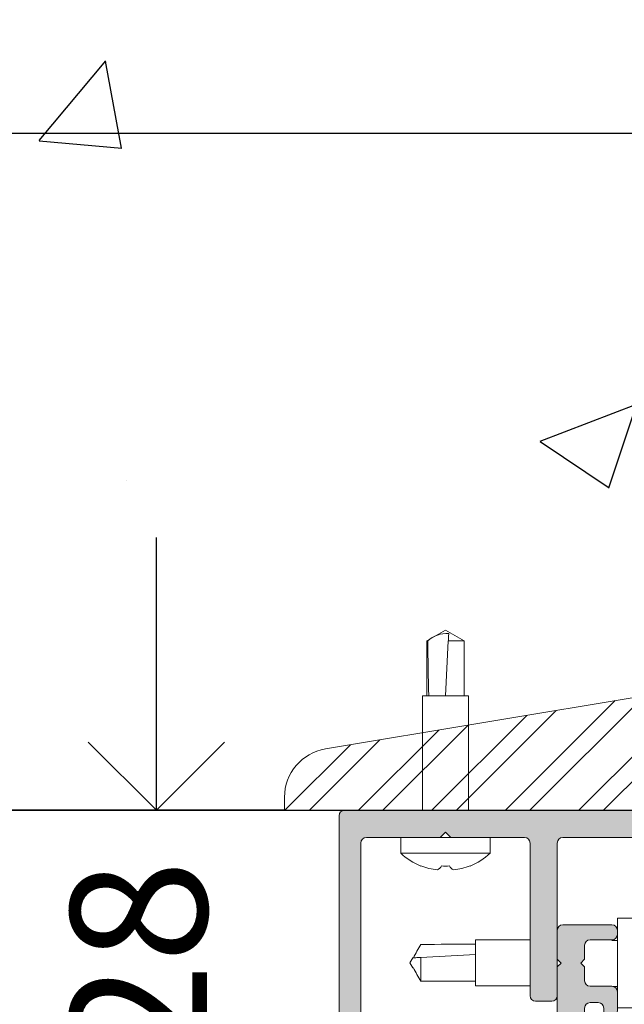
# Model space of a CAD drawing. Units: millimetres. Extents: x 0 to 17.3, y -6.4 to 15.6.
# Drawn here: x 6.6 to 6.7, y 4.9 to 5 of the extents above; entities that cross this region are included whole.
import ezdxf

# ---------------------------------------------------------------- set-up
doc = ezdxf.new("R2010")
doc.units = ezdxf.units.MM
doc.header["$PDMODE"] = 1
for name, color, linetype in [('Cotas det', 8, 'Continuous'), ('Obra', 7, 'Continuous'), ('Sección', 8, 'Continuous'), ('Sombreado', 4, 'Continuous'), ('Viga', 5, 'Continuous')]:
    doc.layers.add(name, color=color, linetype=linetype)
doc.styles.add('texto p', font='simplex.shx', dxfattribs={"width": 0.8})
doc.dimstyles.new('JAHP det', dxfattribs={"dimscale": 0.25, "dimtxt": 0.05, "dimasz": 0.05, "dimexe": 0.02, "dimexo": 0.02, "dimgap": 0.02, "dimtad": 0, "dimtoh": 1, "dimdec": 0, "dimlfac": 1000, "dimdsep": 46, "dimtxsty": 'texto p', "dimblk": 'OPEN90', "dimcen": 0.01, "dimclrd": 256, "dimclre": 256, "dimclrt": 7, "dimadec": 0, "dimazin": 2, "dimtfac": 1, "dimtdec": 0, "dimtofl": 0, "dimtmove": 0, "dimatfit": 3, "dimldrblk": 'OPEN90', "dimfxl": 1, "dimlwd": -1, "dimlwe": -1, "dimarcsym": 0})

# ---------------------------------------------------------------- blocks, each defined once
blk = doc.blocks.new('_Open90')
at = {"color": 0, "linetype": 'ByBlock', "lineweight": -2}
for p, q in [((-0.5, 0.5), (0, 0)), ((0, 0), (-1, 0)), ((0, 0), (-0.5, -0.5))]:
    blk.add_line(p, q, dxfattribs=at)
blk = doc.blocks.new('*D64')
at = {"layer": 'Cotas det', "ltscale": 0.1}
for p, q in [((6.62235330454937, 4.934920570505461), (6.62235330454937, 4.934920570505461)), ((6.62735330454937, 4.92242057050546), (6.62735330454937, 3.884506489494491)), ((6.62735330454937, 2.819449551340664), (6.62735330454937, 3.857363632351633)), ((6.687172336430886, 2.806949551340664), (6.62235330454937, 2.806949551340664))]:
    blk.add_line(p, q, dxfattribs=at)
at = {"layer": 'Defpoints', "color": 0}
for p in [(6.62735330454937, 4.934920570505461), (6.62735330454937, 2.806949551340664), (6.692172336430886, 2.806949551340664)]:
    blk.add_point(p, dxfattribs=at)
at = {"layer": 'Cotas det', "xscale": 0.0125, "yscale": 0.0125, "zscale": 0.0125}
for p, rotation in [((6.62735330454937, 4.934920570505461), 90), ((6.62735330454937, 2.806949551340664), 270)]:
    blk.add_blockref('_Open90', p, dxfattribs=dict(at, rotation=rotation))
at = {"layer": 'Cotas det', "color": 7, "ltscale": 0.1, "insert": (6.62735330454937, 3.870935060923062), "char_height": 0.0125, "attachment_point": 5, "rotation": 90, "style": 'texto p'}
blk.add_mtext('HH', dxfattribs=at)
blk = doc.blocks.new('UPN120')
at = {"linetype": 'Continuous', "lineweight": 0}
for p, q in [((-25.61992397610001, 2.813222962699996), (-7.260152047800034, 5.873408174899993)), ((-27.50000000000003, 0), (-27.50000000000003, 0.5938410100000056)), ((0, 0), (-27.50000000000003, 0))]:
    blk.add_line(p, q, dxfattribs=at)
blk.add_arc((-25.25000000000003, 0.5938410100000056), 2.250000000000004, 99.46299999999968, 179.9999999999997, dxfattribs=at)
blk = doc.blocks.new('*D115')
at = {"layer": 'Cotas det', "ltscale": 0.1}
for p, q in [((6.704377973568854, 4.996935060205922), (6.62235330454937, 4.996935060205922)), ((6.62735330454937, 4.984435060205922), (6.62735330454937, 4.981710007588444)), ((6.62735330454937, 4.947420570505461), (6.62735330454937, 4.955519531397967))]:
    blk.add_line(p, q, dxfattribs=at)
at = {"layer": 'Defpoints', "color": 0, "ltscale": 0.1}
for p in [(6.62735330454937, 4.996935060205922), (6.709377973568854, 4.996935060205922), (6.62735330454937, 4.934920570505461)]:
    blk.add_point(p, dxfattribs=at)
at = {"layer": 'Cotas det', "ltscale": 0.1, "xscale": 0.0125, "yscale": 0.0125, "zscale": 0.0125}
for p, rotation in [((6.62735330454937, 4.996935060205922), 90), ((6.62735330454937, 4.934920570505461), 270)]:
    blk.add_blockref('_Open90', p, dxfattribs=dict(at, rotation=rotation))
at = {"layer": 'Cotas det', "color": 7, "ltscale": 0.1, "insert": (6.627353304549369, 4.968614769493207), "char_height": 0.0125, "attachment_point": 5, "rotation": 90, "style": 'texto p'}
blk.add_mtext('62', dxfattribs=at)
blk = doc.blocks.new('*D116')
at = {"layer": 'Cotas det', "ltscale": 0.1}
for p, q in [((6.658139676624274, 4.94742057050546), (6.658139676624274, 4.95992057050546)), ((6.6523533041191, 4.93492057050546), (6.663139676624274, 4.93492057050546)), ((6.69498237779113, 4.906935060758052), (6.653139676624274, 4.906935060758052)), ((6.658139676624274, 4.894435060758052), (6.658139676624274, 4.881935060758051))]:
    blk.add_line(p, q, dxfattribs=at)
at = {"layer": 'Defpoints', "color": 0, "ltscale": 0.1}
for p in [(6.6473533041191, 4.93492057050546), (6.658139676624274, 4.906935060758052), (6.69998237779113, 4.906935060758052)]:
    blk.add_point(p, dxfattribs=at)
at = {"layer": 'Cotas det', "ltscale": 0.1, "xscale": 0.0125, "yscale": 0.0125, "zscale": 0.0125}
for p, rotation in [((6.658139676624274, 4.93492057050546), 270), ((6.658139676624274, 4.906935060758052), 90)]:
    blk.add_blockref('_Open90', p, dxfattribs=dict(at, rotation=rotation))
at = {"layer": 'Cotas det', "color": 7, "ltscale": 0.1, "insert": (6.658139676624273, 4.920927815631758), "char_height": 0.0125, "attachment_point": 5, "rotation": 90, "style": 'texto p'}
blk.add_mtext('28', dxfattribs=at)
blk = doc.blocks.new('DINTEL VISIO')
at = {"layer": 'Sombreado', "ltscale": 1.5}
h = blk.add_hatch(color=256, dxfattribs=at)
edge = h.paths.add_edge_path()
edge.add_arc((-0.5, -1.975000000000023), 0.2500000000000568, 270.0000000000008, 360)
edge.add_line((-0.2499999999999432, -1.975000000000023), (-0.2499999999999432, -0.25))
edge.add_arc((-0.4999999999999716, -0.2500000000000284), 0.2500000000000284, 6.513775987636542e-12, 90.00000000000652)
edge.add_line((-0.5, 0), (-24.99999999999994, 0))
edge.add_arc((-24.99999999999997, -0.2500000000000284), 0.2500000000000284, 89.99999999999349, 179.9999999999935)
edge.add_line((-25.25, -0.25), (-25.25, -13.25000000000003))
edge.add_arc((-25, -13.25000000000003), 0.25, 180, 270.0000000000008)
edge.add_line((-25, -13.50000000000003), (-24.49999999999972, -13.50000000000003))
edge.add_arc((-24.49999999999972, -13.25000000000003), 0.2500000000000018, 270, 359.9999999999996)
edge.add_line((-24.24999999999972, -13.25000000000003), (-24.24999999999977, -1.5))
edge.add_arc((-23.99999999999977, -1.5), 0.25, 90, 180, ccw=False)
edge.add_line((-23.99999999999977, -1.25), (-20.62499999999989, -1.25))
edge.add_line((-20.62499999999989, -1.25), (-20.37499999999983, -1))
edge.add_line((-20.37499999999983, -1), (-20.12499999999989, -1.25))
edge.add_line((-20.12499999999989, -1.25), (-16.74999999999994, -1.25))
edge.add_arc((-16.74999999999994, -1.5), 0.25, 0, 90, ccw=False)
edge.add_line((-16.49999999999994, -1.5), (-16.49999999999994, -8.499999999999972))
edge.add_arc((-16.24999999999994, -8.5), 0.25, 179.9999999999935, 270.0000000000008)
edge.add_line((-16.24999999999994, -8.75), (-15.49999999999994, -8.75))
edge.add_arc((-15.49999999999994, -8.499999999999998), 0.2500000000000018, 270.0000000000004, 359.9999999999996)
edge.add_line((-15.24999999999994, -8.5), (-15.24999999999994, -1.5))
edge.add_arc((-14.99999999999994, -1.5), 0.25, 90, 180, ccw=False)
edge.add_line((-14.99999999999994, -1.25), (-10.49999999999994, -1.25))
edge.add_line((-10.49999999999994, -1.25), (-10.24999999999994, -1))
edge.add_line((-10.24999999999994, -1), (-10, -1.25))
edge.add_line((-10, -1.25), (-4.124999999999886, -1.25))
edge.add_arc((-4.124999999999886, -1.5), 0.25, 0, 90, ccw=False)
edge.add_line((-3.874999999999886, -1.5), (-3.874999999999943, -1.975000000000023))
edge.add_arc((-3.624999999999943, -1.975000000000023), 0.25, 180, 270.0000000000008)
edge.add_line((-3.62499999999994, -2.225000000000023), (-2.937499999999943, -2.225000000000023))
edge.add_arc((-2.937499999999945, -1.975000000000021), 0.2500000000000018, 270.0000000000004, 359.9999999999996)
edge.add_line((-2.687499999999943, -1.975000000000023), (-2.687499999999943, -1.475000000000023))
edge.add_line((-2.687499999999943, -1.475000000000023), (-2.874999999999943, -1.475000000000023))
edge.add_arc((-2.874999999999945, -1.225000000000025), 0.2499999999999982, 179.9999999999996, 270.0000000000004, ccw=False)
edge.add_line((-3.124999999999943, -1.225000000000023), (-3.124999999999943, -0.8500000000000227))
edge.add_arc((-2.874999999999943, -0.8500000000000227), 0.25, 90, 180, ccw=False)
edge.add_line((-2.874999999999943, -0.6000000000000227), (-1.249999999999943, -0.6000000000000227))
edge.add_arc((-1.249999999999943, -0.8500000000000227), 0.25, 0, 90, ccw=False)
edge.add_line((-0.9999999999999432, -0.8500000000000227), (-1, -1.225000000000023))
edge.add_arc((-1.249999999999972, -1.225000000000051), 0.2499999999999716, -89.99999999999272, 6.480149750132114e-12, ccw=False)
edge.add_line((-1.24999999999994, -1.475000000000023), (-1.437499999999943, -1.475000000000023))
edge.add_line((-1.437499999999943, -1.475000000000023), (-1.437499999999943, -1.975000000000023))
edge.add_arc((-1.187499999999943, -1.975000000000023), 0.25, 180, 270.0000000000008)
edge.add_line((-1.18749999999994, -2.225000000000023), (-0.4999999999999964, -2.22500000000008))
h = blk.add_hatch(color=256, dxfattribs=at)
edge = h.paths.add_edge_path()
edge.add_line((-13.99999999999989, -6.825000000000045), (-13.99999999999989, -6.187500000000028))
edge.add_arc((-13.74999999999986, -6.187500000000057), 0.2500000000000284, 89.99999999999352, 179.9999999999935, ccw=False)
edge.add_line((-13.74999999999983, -5.937500000000028), (-12.74999999999983, -5.937500000000028))
edge.add_arc((-12.74999999999983, -5.687500000000027), 0.2500000000000018, 270.0000000000004, 359.9999999999996)
edge.add_line((-12.49999999999983, -5.687500000000028), (-12.49999999999983, -5.5))
edge.add_arc((-12.74999999999983, -5.499999999999999), 0.2499999999999982, 359.9999999999998, 450)
edge.add_line((-12.74999999999983, -5.25), (-14.99999999999983, -5.25))
edge.add_arc((-14.99999999999983, -5.5), 0.25, 90, 180)
edge.add_line((-15.24999999999983, -5.5), (-15.24999999999983, -6.824999999999818))
edge.add_line((-15.24999999999983, -6.824999999999818), (-15.07499999999976, -6.999999999999943))
edge.add_line((-15.07499999999976, -6.999999999999943), (-15.24999999999983, -7.175000000000011))
edge.add_line((-15.24999999999983, -7.175000000000011), (-15.24999999999983, -10.32499999999982))
edge.add_line((-15.24999999999983, -10.32499999999982), (-15.07499999999976, -10.49999999999991))
edge.add_line((-15.07499999999976, -10.49999999999991), (-15.24999999999983, -10.67500000000004))
edge.add_line((-15.24999999999983, -10.67500000000004), (-15.24999999999983, -12.50000000000003))
edge.add_arc((-15.49999999999983, -12.50000000000003), 0.25, 270.0000000000008, 360, ccw=False)
edge.add_line((-15.49999999999983, -12.75000000000003), (-18.49999999999983, -12.75000000000003))
edge.add_line((-18.49999999999983, -12.75000000000003), (-18.74999999999983, -13.00000000000006))
edge.add_line((-18.74999999999983, -13.00000000000006), (-18.99999999999983, -12.75000000000003))
edge.add_line((-18.99999999999983, -12.75000000000003), (-23.99999999999989, -12.75000000000003))
edge.add_arc((-23.99999999999989, -13.00000000000003), 0.25, 90, 180)
edge.add_line((-24.24999999999989, -13.00000000000003), (-24.24999999999989, -13.75000000000003))
edge.add_arc((-23.99999999999989, -13.75000000000003), 0.25, 180, 270.0000000000008)
edge.add_line((-23.99999999999988, -14.00000000000003), (-0.4999999999998863, -14.00000000000003))
edge.add_arc((-0.4999999999998597, -13.75), 0.2500000000000302, 269.9999999999939, 359.9999999999931)
edge.add_line((-0.2499999999998295, -13.75000000000003), (-0.2499999999998295, -13.00000000000003))
edge.add_arc((-0.4999999999998863, -13.00000000000003), 0.2500000000000568, 0, 90)
edge.add_line((-0.4999999999998863, -12.74999999999997), (-4.999999999999886, -12.75000000000003))
edge.add_line((-4.999999999999886, -12.75000000000003), (-5.249999999999829, -13.00000000000003))
edge.add_line((-5.249999999999829, -13.00000000000003), (-5.499999999999886, -12.75000000000003))
edge.add_line((-5.499999999999886, -12.75000000000003), (-7.499999999999886, -12.75000000000003))
edge.add_line((-7.499999999999886, -12.75000000000003), (-7.749999999999829, -13.00000000000003))
edge.add_line((-7.749999999999829, -13.00000000000003), (-7.999999999999886, -12.75000000000003))
edge.add_line((-7.999999999999886, -12.75000000000003), (-12.24999999999983, -12.75000000000003))
edge.add_arc((-12.24999999999983, -12.50000000000003), 0.2499999999999982, 179.9999999999996, 270.0000000000004, ccw=False)
edge.add_line((-12.49999999999983, -12.50000000000003), (-12.49999999999983, -11.81249999999983))
edge.add_arc((-12.74999999999983, -11.81249999999983), 0.25, 0, 90)
edge.add_line((-12.74999999999983, -11.56249999999983), (-12.87499999999983, -11.56249999999983))
edge.add_arc((-12.87499999999986, -11.81249999999986), 0.2500000000000284, 89.99999999999349, 179.9999999999935)
edge.add_line((-13.12499999999989, -11.81249999999983), (-13.12499999999989, -12.3125))
edge.add_arc((-13.37499999999986, -12.31250000000003), 0.2499999999999716, -89.99999999999272, 6.480149750132114e-12, ccw=False)
edge.add_line((-13.37499999999983, -12.5625), (-13.74999999999983, -12.5625))
edge.add_arc((-13.74999999999983, -12.3125), 0.2499999999999982, 179.9999999999996, 270.0000000000004, ccw=False)
edge.add_line((-13.99999999999983, -12.3125), (-13.99999999999983, -10.67499999999984))
edge.add_line((-13.99999999999983, -10.67499999999984), (-14.17499999999984, -10.49999999999983))
edge.add_line((-14.17499999999984, -10.49999999999983), (-13.99999999999983, -10.32499999999982))
edge.add_line((-13.99999999999983, -10.32499999999982), (-13.99999999999983, -9.0625))
edge.add_arc((-13.74999999999983, -9.0625), 0.25, 90, 180, ccw=False)
edge.add_line((-13.74999999999983, -8.8125), (-13.37499999999983, -8.8125))
edge.add_arc((-13.37499999999983, -9.0625), 0.25, 0, 90, ccw=False)
edge.add_line((-13.12499999999983, -9.0625), (-13.12499999999989, -9.187499999999801))
edge.add_arc((-12.87499999999983, -9.187499999999801), 0.2500000000000568, 180, 270.0000000000008)
edge.add_line((-12.87499999999983, -9.437499999999858), (-12.74999999999983, -9.43749999999983))
edge.add_arc((-12.74999999999983, -9.1874999999998), 0.2500000000000302, 270.0000000000004, 359.9999999999996)
edge.add_line((-12.4999999999998, -9.187499999999801), (-12.49999999999983, -8.3125))
edge.add_arc((-12.74999999999983, -8.3125), 0.25, 0, 90)
edge.add_line((-12.74999999999983, -8.0625), (-13.74999999999983, -8.0625))
edge.add_arc((-13.74999999999983, -7.812500000000002), 0.2499999999999982, 179.9999999999996, 270.0000000000004, ccw=False)
edge.add_line((-13.99999999999983, -7.8125), (-13.99999999999989, -7.174999999999812))
edge.add_line((-13.99999999999989, -7.174999999999812), (-14.17499999999973, -6.999999999999915))
edge.add_line((-14.17499999999973, -6.999999999999915), (-13.99999999999989, -6.825000000000045))
at = {"color": 7, "linetype": 'Continuous', "lineweight": 0}
for p, q in [((-20.37499999999983, 8.249999999999972), (-21.22499999999985, 7.759252271188785)), ((-19.52499999999986, 7.759252271188785), (-20.37499999999983, 8.249999999999972)), ((-21.22499999999985, 7.759252271188785), (-21.22499999999985, 5.249999999999972)), ((-21.22499999999985, 7.759252271188785), (-21.18937697853539, 7.759252271188785)), ((-20.24349566080593, 7.759252271188501), (-20.37499999999983, 5.249999999999972)), ((-20.24349566080593, 7.759252271188785), (-19.52499999999986, 7.759252271188785)), ((-19.52499999999986, 5.249999999999972), (-19.52499999999986, 7.759252271188785)), ((-21.42499999999984, 5.249999999999972), (-21.42499999999984, 0)), ((-21.42499999999984, 5.249999999999972), (-19.32499999999987, 5.249999999999972)), ((-19.32499999999987, 0), (-19.32499999999987, 5.249999999999972)), ((-22.42499999999984, -1.25), (-22.42499999999984, -1.965319611380977)), ((-20.62499999999989, -1.25), (-20.12499999999989, -1.25)), ((-18.32499999999987, -1.965319611380977), (-18.32499999999987, -1.25)), ((-22.4249999999999, -1.965319611380977), (-18.32499999999987, -1.965319611380977)), ((-21.50190876119512, -2.55530153831225), (-21.50131380800622, -2.549640936839779)), ((-19.2486861919935, -2.549640936839751), (-19.24809123880459, -2.55530153831225)), ((-11.783839119974, -4.949999999999932), (-12.49915873135495, -4.949999999999932)), ((-12.49915873135495, -6.999999999999915), (-12.49915873135495, -4.949999999999932)), ((-11.783839119974, -6.999999999999915), (-11.783839119974, -4.949999999999932)), ((-16.49999999999994, -5.9375), (-18.99999999999972, -5.9375)), ((-18.99999999999972, -6.987499999999983), (-18.99999999999972, -5.9375)), ((-12.49910925402235, -5.967229670559764), (-12.74910925402247, -5.967229670559764)), ((-11.1995177945152, -5.873686191993585), (-11.19385719304273, -5.873091238804676)), ((-21.86992398064513, -6.762201725631485), (-21.99999999999972, -6.987499999999983)), ((-19.00000000000102, -6.612500000000068), (-21.50925227118898, -6.744004339193964)), ((-21.50925227118853, -7.827265805908524), (-21.50925227118853, -6.744004339193935)), ((-21.99999999999972, -6.987499999999983), (-21.86992398064513, -7.21279827436851)), ((-18.99999999999972, -8.037499999999994), (-18.99999999999972, -6.987499999999983)), ((-12.49966309935399, -8.720267924791408), (-12.49966309935399, -6.959586238625485)), ((-11.783839119974, -9.049999999999926), (-11.783839119974, -6.999999999999915)), ((-18.99999999999972, -8.037499999999994), (-16.49999999999994, -8.037499999999994)), ((-12.70160097628782, -8.067229670559758), (-12.49910925402235, -8.067229670559758)), ((-11.19385719304273, -8.126908761195182), (-11.1995177945152, -8.126313808006273)), ((-12.49915873135495, -9.049999999999926), (-11.783839119974, -9.049999999999926))]:
    blk.add_line(p, q, dxfattribs=at)
for points in [[(-0.4999999999999965, -2.22500000000008, 0.4142135623730909), (-0.2499999999999432, -1.975000000000023), (-0.2499999999999432, -0.25, 0.414213562373095), (-0.5, 0), (-24.99999999999994, 0, 0.414213562373095), (-25.25, -0.25), (-25.25, -13.25000000000003, 0.4142135623730992), (-25, -13.50000000000003), (-24.49999999999972, -13.50000000000003, 0.4142135623730909), (-24.24999999999972, -13.25000000000003), (-24.24999999999977, -1.5, -0.414213562373095), (-23.99999999999977, -1.25), (-20.62499999999989, -1.25), (-20.37499999999983, -1), (-20.12499999999989, -1.25), (-16.74999999999994, -1.25, -0.414213562373095), (-16.49999999999994, -1.5), (-16.49999999999994, -8.499999999999972, 0.4142135623731325), (-16.24999999999994, -8.75), (-15.49999999999994, -8.75, 0.4142135623730909), (-15.24999999999994, -8.5), (-15.24999999999994, -1.5, -0.414213562373095), (-14.99999999999994, -1.25), (-10.49999999999994, -1.25), (-10.24999999999994, -1), (-10, -1.25), (-4.124999999999886, -1.25, -0.414213562373095), (-3.874999999999886, -1.5), (-3.874999999999943, -1.975000000000023, 0.4142135623730992), (-3.62499999999994, -2.225000000000023), (-2.937499999999943, -2.225000000000023, 0.4142135623730909), (-2.687499999999943, -1.975000000000023), (-2.687499999999943, -1.475000000000023), (-2.874999999999943, -1.475000000000023, -0.4142135623730992), (-3.124999999999943, -1.225000000000023), (-3.124999999999943, -0.8500000000000227, -0.414213562373095), (-2.874999999999943, -0.6000000000000227), (-1.249999999999943, -0.6000000000000227, -0.414213562373095), (-0.9999999999999432, -0.8500000000000227), (-1, -1.225000000000023, -0.4142135623730909), (-1.24999999999994, -1.475000000000023), (-1.437499999999943, -1.475000000000023), (-1.437499999999943, -1.975000000000023, 0.4142135623730992), (-1.18749999999994, -2.225000000000023)], [(-13.99999999999989, -6.825000000000045), (-13.99999999999989, -6.187500000000028, -0.414213562373095), (-13.74999999999983, -5.937500000000028), (-12.74999999999983, -5.937500000000028, 0.4142135623730909), (-12.49999999999983, -5.687500000000028), (-12.49999999999983, -5.5, 0.414213562373095), (-12.74999999999983, -5.25), (-14.99999999999983, -5.25, 0.414213562373095), (-15.24999999999983, -5.5), (-15.24999999999983, -6.824999999999818), (-15.07499999999976, -6.999999999999943), (-15.24999999999983, -7.175000000000011), (-15.24999999999983, -10.32499999999982), (-15.07499999999976, -10.49999999999991), (-15.24999999999983, -10.67500000000004), (-15.24999999999983, -12.50000000000003, -0.4142135623730909), (-15.49999999999983, -12.75000000000003), (-18.49999999999983, -12.75000000000003), (-18.74999999999983, -13.00000000000006), (-18.99999999999983, -12.75000000000003), (-23.99999999999989, -12.75000000000003, 0.414213562373095), (-24.24999999999989, -13.00000000000003), (-24.24999999999989, -13.75000000000003, 0.4142135623730992), (-23.99999999999988, -14.00000000000003), (-0.4999999999998863, -14.00000000000003, 0.4142135623730909), (-0.2499999999998295, -13.75000000000003), (-0.2499999999998295, -13.00000000000003, 0.414213562373095), (-0.4999999999998863, -12.74999999999997), (-4.999999999999886, -12.75000000000003), (-5.249999999999829, -13.00000000000003), (-5.499999999999886, -12.75000000000003), (-7.499999999999886, -12.75000000000003), (-7.749999999999829, -13.00000000000003), (-7.999999999999886, -12.75000000000003), (-12.24999999999983, -12.75000000000003, -0.4142135623730992), (-12.49999999999983, -12.50000000000003), (-12.49999999999983, -11.81249999999983, 0.414213562373095), (-12.74999999999983, -11.56249999999983), (-12.87499999999983, -11.56249999999983, 0.414213562373095), (-13.12499999999989, -11.81249999999983), (-13.12499999999989, -12.3125, -0.4142135623730909), (-13.37499999999983, -12.5625), (-13.74999999999983, -12.5625, -0.4142135623730992), (-13.99999999999983, -12.3125), (-13.99999999999983, -10.67499999999984), (-14.17499999999984, -10.49999999999983), (-13.99999999999983, -10.32499999999982), (-13.99999999999983, -9.0625, -0.414213562373095), (-13.74999999999983, -8.8125), (-13.37499999999983, -8.8125, -0.414213562373095), (-13.12499999999983, -9.0625), (-13.12499999999989, -9.187499999999801, 0.4142135623730992), (-12.87499999999983, -9.437499999999858), (-12.74999999999983, -9.43749999999983, 0.4142135623730909), (-12.4999999999998, -9.187499999999801), (-12.49999999999983, -8.3125, 0.414213562373095), (-12.74999999999983, -8.0625), (-13.74999999999983, -8.0625, -0.4142135623730992), (-13.99999999999983, -7.8125), (-13.99999999999989, -7.174999999999812), (-14.17499999999973, -6.999999999999915)]]:
    blk.add_lwpolyline(points, format="xyb", close=True, dxfattribs=at)
for centre, radius, start, end in [((-20.33054791747912, 6.840201210105306), 1.257872095641502, 85.23086030780492, 133.0599661132998), ((228.114874504667, 11.62774857715229), 249.3342637329837, 180.8889969703575, 181.4657349167237), ((-20.37499999999983, 0.2249999999999659), 3.000000000000041, 226.8953261801037, 247.9363573435523), ((-20.37499999999983, 0.2249999999999659), 2.999999999999977, 292.0636426564483, 313.1046738198963), ((-20.47619773726547, 0.09081489074770843), 2.832467111182702, 248.7820695342034, 264.5353704303182), ((-20.9657243623505, -2.305630820260205), 0.4768238180731674, 297.44779179374, 329.2201586889352), ((-20.37499999999972, 0.3434064052101178), 2.898707953700961, 266.4187241070593, 273.5812758929377), ((-19.78427563764978, -2.305630820260888), 0.4768238180722957, 210.7798413110374, 242.5522082062784), ((-20.27380226273385, 0.09081489074600313), 2.832467111180962, 275.4646295696776, 291.2179304658045), ((-13.97415873135498, -6.999999999999915), 3.000000000000003, 22.06364265644728, 43.10467381989547), ((-19.0058711568696, -312.3163361523735), 306.178836208665, 89.99890132017715, 90.46846729277603), ((-13.83997362210272, -6.898802262734478), 2.832467111182836, 5.464629569685784, 21.21793046579991), ((-11.44352791109492, -6.409275637649074), 0.4768238180734526, 300.7798413110735, 332.5522082062546), ((-14.09256513657101, -6.999999999999943), 2.89870795370687, 356.4187241070684, 3.581275892932422), ((-11.44352791109429, -7.590724362350301), 0.4768238180727012, 27.44779179373538, 59.22015868896035), ((-13.83997362210158, -7.101197737265665), 2.832467111181671, 338.7820695341979, 354.5353704303197), ((-19.00587115686966, 298.3413361523598), 306.1788362086512, 269.5315327072248, 270.0010986798237), ((-13.97415873135498, -6.999999999999915), 3.000000000000023, 316.895326180105, 337.9363573435531)]:
    blk.add_arc(centre, radius, start, end, dxfattribs=at)
for points, knots in [([(-20.22596703994378, 8.093718281806929), (-20.2285843906505, 8.043776255212464), (-20.23155556584487, 7.987082855205642), (-20.23747560885789, 7.87412170527702), (-20.24048066742296, 7.816781772041878), (-20.24349566080593, 7.759252271188785)], [0, 0, 0, 0, 0.5, 0.5, 1, 1, 1, 1]), ([(-21.84371828180667, -6.761532960056087), (-21.79377625521226, -6.656185079639954), (-21.73708285520547, -6.554341561069634), (-21.62412170527676, -6.350501740191703), (-21.56678177204162, -6.249064707627156), (-21.50925227118853, -6.147734194091498)], [0, 0, 0, 0, 0.5, 0.5, 1, 1, 1, 1]), ([(-21.50925227118853, -6.744004339193935), (-21.58884858552108, -6.748175805267209), (-21.70937758236954, -6.754492462331257), (-21.82898019485805, -6.760760569648198), (-21.87898061494076, -6.763380980628), (-21.86931133769195, -6.762874235280094), (-21.86880511141106, -6.762847705084909)], [0, 0, 0, 0, 0.5384569591033326, 0.8153603300725956, 0.9903333567750783, 0.9999999999999999, 0.9999999999999999, 0.9999999999999999, 0.9999999999999999]), ([(-21.84371828180667, -7.213467039943907), (-21.79377625521226, -7.31881492036004), (-21.73708285520547, -7.42065843893036), (-21.62412170527676, -7.624498259808263), (-21.56678177204162, -7.72593529237281), (-21.50925227118853, -7.827265805908524)], [0, 0, 0, 0, 0.5, 0.5, 1, 1, 1, 1])]:
    blk.add_open_spline(points, degree=3, knots=knots, dxfattribs=at)
blk.add_open_spline([(-21.86880511141112, -7.212152294915086), (-21.84371828180667, -7.213467039943907)], degree=1, dxfattribs=at)

msp = doc.modelspace()

# ---------------------------------------------------------------- hatches: boundary and pattern name
at = {"layer": 'Sección'}
h = msp.add_hatch(dxfattribs=at)
h.set_pattern_fill('AR-CONC', color=256, scale=0.0005, style=0)
h.set_pattern_definition([(49.99999999999999, (6.573845903843536, 4.90867990491719), (0.09109233449800201, -0.007969542769451544), [0.009525, -0.104775]), (355, (6.573845903843536, 4.90867990491719), (-0.0176214129878335, 0.09552832144108998), [0.00762, -0.08381999999999999]), (100.451, (6.581436903843533, 4.90801577991719), (0.07347125083297962, 0.08755834391014594), [0.008095000000000001, -0.089045]), (46.18420000000001, (6.573845903843536, 4.934079904917192), (0.135539520446065, -0.02102116396636357), [0.0142875, -0.1571625]), (96.6356, (6.585140853843535, 4.932328154917191), (0.1187021172331186, 0.1237127779450246), [0.01214249999999996, -0.1335674999999994]), (351.1840000000001, (6.573845903843536, 4.934079904917192), (0.118702302906967, 0.1237125589302988), [0.01143, -0.12573]), (21, (6.586545903843531, 4.92772990491719), (0.07580743991769164, -0.05113275925838125), [0.009525, -0.104775]), (326.0000000000001, (6.586545903843531, 4.92772990491719), (0.03090101417382354, 0.09209398306115964), [0.00762, -0.08381999999999999]), (71.4514, (6.592863153843533, 4.92346885491719), (0.1067082453850622, 0.04096142885802873), [0.008095000000000001, -0.089045]), (37.50000000000001, (6.573845903843536, 4.90867990491719), (0.001544301625295908, 0.04227751943657655), [0, -0.082804, 0, -0.08509, 0, -0.0841375]), (7.499999999999999, (6.573845903843536, 4.90867990491719), (0.03340983125515287, 0.05009028740905976), [0, -0.04851399999999999, 0, -0.080899, 0, -0.03206750000000001]), (327.5, (6.54552490384353, 4.90867990491719), (0.06779529758343569, -0.002864371996336729), [0, -0.03175, 0, -0.09906000000000001, 0, -0.131445]), (317.5, (6.532824903843535, 4.90867990491719), (0.07406459069300902, 0.01271324551666651), [0, -0.041275, 0, -0.065786, 0, -0.093345])])
h.paths.add_polyline_path([(6.574877973568855, 5.156935060758052), (6.574877973568855, 4.934920570505461), (6.649877973260297, 4.934920570505462), (6.697402642588336, 4.934920570505462), (6.72487797295174, 4.93492057050546), (6.724877973568853, 5.041935060758052), (7.051816094263254, 5.041935060758052), (7.051816094263254, 5.156935060758052)])
at = {"layer": 'Viga'}
h = msp.add_hatch(dxfattribs=at)
h.set_pattern_fill('ANSI32', color=256, scale=0.0005, angle=-1.272221872585407e-14, style=0)
h.set_pattern_definition([(44.99999999999999, (-0.3187832431636117, -0.3363042600176778), (-0.003367596045400932, 0.003367596045400933), []), (44.99999999999999, (-0.3165381781636185, -0.3363042600176778), (-0.003367596045400932, 0.003367596045400933), [])])
h.paths.add_polyline_path([(6.669877973138584, 4.934920570505461), (6.724877973138584, 4.934920570505461), (6.724877973138584, 5.054920570505451), (6.669877973138584, 5.054920570505451), (6.669877973138584, 5.053732888485647, 0.366626009751316), (6.673638125186374, 5.049294124580249), (6.710357669042944, 5.043173754155993, -0.3666260097513162), (6.717877973138579, 5.03429622634524), (6.717877973138579, 4.955544914665857, -0.36662600975132), (6.710357669043001, 4.94666738685526), (6.673638125186431, 4.940547016430833, 0.3666260097513162), (6.669877973138584, 4.936108252525464)])

# ---------------------------------------------------------------- linework, layer by layer
at = {"layer": 'Cotas det', "ltscale": 0.1}
msp.add_line((6.669877973138584, 4.934920570505461), (6.574877973568855, 4.934920570505461), dxfattribs=at)
at = {"layer": 'Obra'}
msp.add_lwpolyline([(6.574877973568855, 5.156935060758053), (6.574877973568855, 4.934920570505462), (6.72487797295174, 4.934920570505461), (6.724877973568853, 5.041935060758052), (7.051816094263254, 5.041935060758052), (7.051816094263254, 5.156935060758053), (6.574877973568855, 5.156935060758053)], close=True, dxfattribs=at)

# ---------------------------------------------------------------- block references
at = {"layer": 'Sombreado', "ltscale": 1.5, "xscale": 0.002, "yscale": 0.002, "zscale": 0.002}
msp.add_blockref('DINTEL VISIO', (6.725377973568853, 4.93492057050546), dxfattribs=at)
at = {"layer": 'Viga', "xscale": 0.002, "yscale": 0.002, "zscale": 0.001999999999999886}
msp.add_blockref('UPN120', (6.724877973138584, 4.934920570505461), dxfattribs=at)

# ---------------------------------------------------------------- dimensions: what is measured, and where the dimension line sits
at = {"layer": 'Cotas det', "ltscale": 0.1}
for base, p1, p2, picture, middle in [((6.62735330454937, 4.996935060205922), (6.62735330454937, 4.934920570505461), (6.709377973568854, 4.996935060205922), '*D115', (6.627353304549369, 4.968614769493207)), ((6.658139676624274, 4.906935060758052), (6.6473533041191, 4.93492057050546), (6.69998237779113, 4.906935060758052), '*D116', (6.658139676624273, 4.920927815631758))]:
    dim = msp.add_linear_dim(base=base, p1=p1, p2=p2, angle=90, dimstyle='JAHP det', dxfattribs=at)
    dim.commit()
    dim.dimension.update_dxf_attribs({"geometry": picture, "text_midpoint": middle, "dimtype": 160})
dim = msp.add_linear_dim(base=(6.62735330454937, 2.806949551340664), p1=(6.62735330454937, 4.934920570505461), p2=(6.692172336430886, 2.806949551340664), angle=90, text='HH', dimstyle='JAHP det', dxfattribs=at)
dim.commit()
dim.dimension.update_dxf_attribs({"geometry": '*D64', "text_midpoint": (6.62735330454937, 3.870935060923062)})

doc.saveas('drawing.dxf')
